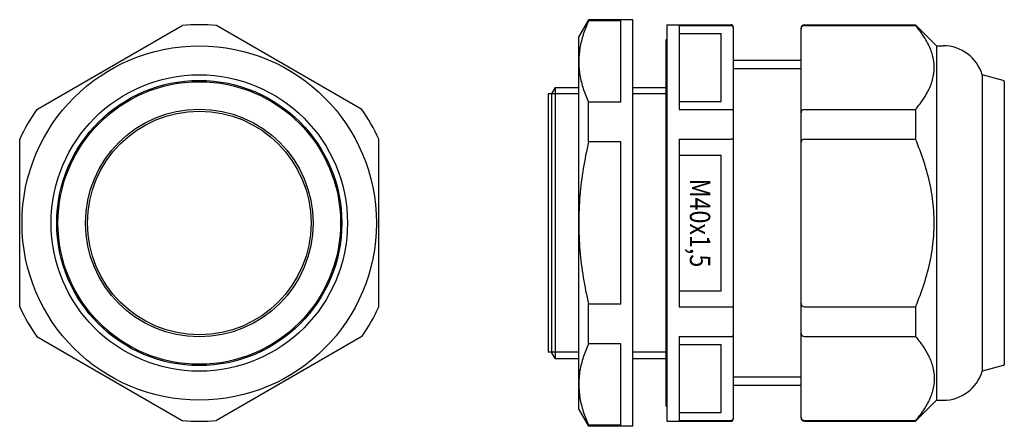
# Model space of a CAD drawing. Extents: x -96 to 50, y -30 to 30.
import ezdxf
from ezdxf.enums import TextEntityAlignment as Align

# ---------------------------------------------------------------- set-up
doc = ezdxf.new("R2010")
doc.units = 0
doc.layers.get('0').update_dxf_attribs({"linetype": 'CONTINUOUS'})
doc.styles.add('DEFAULT', font='txt')

msp = doc.modelspace()

# ---------------------------------------------------------------- linework, layer by layer
at = {"color": 2, "linetype": 'CONTINUOUS'}
for p, q in [((-92.97, 16.76), (-71.53, 29.14)), ((-45.03, 16.76), (-66.47, 29.14)), ((-11.56, 30), (-13, 27.5)), ((-5, 30), (-11.56, 30)), ((-11.56, 29.81), (-11.56, 30)), ((-6.8, 29.81), (-11.56, 29.81)), ((-6.8, 17.82), (-6.8, 29.81)), ((-5, -30), (-5, 30)), ((0, 29.25), (0, -29.25)), ((0, 29.25), (9.5, 29.25)), ((1.8, 29.14), (1.8, 16.76)), ((1.8, 29.14), (9.5, 29.14)), ((20.3, 29.25), (36.7, 29.25)), ((20.3, 29.14), (36.7, 29.14)), ((39.8, 26.15), (36.7, 29.25)), ((36.7, 29.25), (36.7, 29.14)), ((1.8, 27.95), (8, 27.95)), ((8, 17.95), (8, 27.95)), ((9.8, 28.95), (9.8, -28.95)), ((19.8, -28.75), (19.8, 28.75)), ((-13, -27.5), (-13, 27.5)), ((-0.15, 27), (0, 27.15)), ((-0.15, 27), (-0.15, -27)), ((39.8, 26.15), (39.8, -26.15)), ((39.8, 26.15), (40.8, 26.15)), ((19.8, 24), (9.8, 24)), ((19.8, 22.75), (9.8, 22.75)), ((46.55, 21.87), (46.55, -21.87)), ((49.65, 21.04), (46.55, 21.87)), ((49.8, 20.85), (49.8, -20.85)), ((-17.5, 19.08), (-17.5, -19.08)), ((-13, 19.08), (-17.5, 19.08)), ((-16.47, 20), (-17, 19.08)), ((-17, 19.08), (-17, -19.08)), ((-16.47, 20), (-16.47, -20)), ((-16.47, 20), (-13, 20)), ((-5, 20), (0, 20)), ((0, 19.08), (-5, 19.08)), ((-11.56, 11.99), (-11.56, 17.82)), ((-6.8, 17.82), (-11.56, 17.82)), ((1.8, 17.95), (8, 17.95)), ((1.8, 16.76), (9.5, 16.76)), ((20.3, 16.76), (36.7, 16.76)), ((36.7, 16.76), (36.7, 12.38)), ((-95.5, -12.38), (-95.5, 12.38)), ((-42.5, -12.38), (-42.5, 12.38)), ((-6.8, 11.99), (-11.56, 11.99)), ((-6.8, -11.99), (-6.8, 11.99)), ((1.8, 12.38), (1.8, -12.38)), ((1.8, 12.38), (9.5, 12.38)), ((20.3, 12.38), (36.7, 12.38)), ((1.8, 10), (8, 10)), ((8, -10), (8, 10)), ((1.8, -10), (8, -10)), ((-11.56, -17.82), (-11.56, -11.99)), ((-6.8, -11.99), (-11.56, -11.99)), ((1.8, -12.38), (9.5, -12.38)), ((20.3, -12.38), (36.7, -12.38)), ((36.7, -12.38), (36.7, -16.76)), ((-92.97, -16.76), (-71.53, -29.14)), ((-45.03, -16.76), (-66.47, -29.14)), ((1.8, -16.76), (1.8, -29.14)), ((1.8, -16.76), (9.5, -16.76)), ((20.3, -16.76), (36.7, -16.76)), ((-6.8, -17.82), (-11.56, -17.82)), ((-6.8, -29.81), (-6.8, -17.82)), ((1.8, -17.95), (8, -17.95)), ((8, -27.95), (8, -17.95)), ((-13, -19.08), (-17.5, -19.08)), ((-16.47, -20), (-17, -19.08)), ((-16.47, -20), (-13, -20)), ((0, -19.08), (-5, -19.08)), ((-5, -20), (0, -20)), ((49.65, -21.04), (46.55, -21.87)), ((19.8, -22.75), (9.8, -22.75)), ((19.8, -24), (9.8, -24)), ((36.7, -29.25), (39.8, -26.15)), ((39.8, -26.15), (40.8, -26.15)), ((-13, -27.5), (-11.56, -30)), ((0, -27.15), (-0.15, -27)), ((1.8, -27.95), (8, -27.95)), ((-6.8, -29.81), (-11.56, -29.81)), ((-11.56, -30), (-11.56, -29.81)), ((-5, -30), (-11.56, -30)), ((0, -29.25), (9.5, -29.25)), ((1.8, -29.14), (9.5, -29.14)), ((20.3, -29.14), (36.7, -29.14)), ((20.3, -29.25), (36.7, -29.25)), ((36.7, -29.14), (36.7, -29.25))]:
    msp.add_line(p, q, dxfattribs=at)
for radius in [26.15, 21.87, 21.04, 20.85, 16.8, 16.5]:
    msp.add_circle((-69, 0), radius, dxfattribs=at)
for centre, radius, start, end in [((-69, 0), 29.25, 85.044, 94.956), ((9.5, 28.95), 0.3, 360, 90), ((9.5, 28.84), 0.297, 0.6518, 90.6593), ((20.3, 28.75), 0.5, 90, 180), ((20.3, 28.75), 0.5, 90, 180), ((20.3, 28.64), 0.5, 90, 180), ((40.8, 20.15), 6, 16.6728, 90), ((49.6, 20.85), 0.2, 360, 75), ((-69, 0), 29.25, 145.044, 154.956), ((-69, 0), 29.25, 25.044, 34.956), ((20.3, 16.26), 0.5, 90, 180), ((20.3, 11.88), 0.5, 90, 180), ((-69, 0), 29.25, 205.044, 214.956), ((-69, 0), 29.25, 325.044, 334.956), ((20.3, -11.88), 0.5, 180, 270), ((20.3, -16.26), 0.5, 180, 270), ((49.6, -20.85), 0.2, 285, 360), ((40.8, -20.15), 6, 270, 343.3272), ((9.5, -28.84), 0.297, 269.3406, 359.3483), ((9.5, -28.95), 0.3, 270, 360), ((20.3, -28.64), 0.5, 180, 270), ((20.3, -28.75), 0.5, 180, 270), ((-69, 0), 29.25, 265.044, 274.956)]:
    msp.add_arc(centre, radius, start, end, dxfattribs=at)
for points, knots in [([(-11.56, 29.81), (-11.85, 29.17), (-12.37, 27.87), (-12.88, 25.85), (-13, 24.49), (-13, 23.82)], [0, 0, 0, 0, 2.126726, 4.188268, 6.210108, 6.210108, 6.210108, 6.210108]), ([(36.7, 16.76), (37.16, 17.3), (37.99, 18.4), (38.95, 20.17), (39.47, 22.01), (39.47, 23.89), (38.95, 25.73), (37.99, 27.5), (37.16, 28.6), (36.7, 29.14)], [0, 0, 0, 0, 2.132046, 4.122974, 5.994714, 7.817661, 9.689381, 11.680269, 13.81235, 13.81235, 13.81235, 13.81235]), ([(-13, 23.82), (-13, 23.14), (-12.88, 21.78), (-12.37, 19.76), (-11.85, 18.46), (-11.56, 17.82)], [0, 0, 0, 0, 2.021843, 4.083368, 6.210112, 6.210112, 6.210112, 6.210112]), ([(9.5, 16.76), (9.55, 16.76), (9.65, 16.74), (9.77, 16.66), (9.8, 16.57), (9.8, 16.53)], [0, 0, 0, 0, 0.1545185, 0.2917824, 0.410694, 0.410694, 0.410694, 0.410694]), ([(-11.56, 11.99), (-11.86, 10.68), (-12.38, 8.04), (-12.89, 4.03), (-13, 1.34), (-13, 0)], [0, 0, 0, 0, 4.033303, 8.066622, 12.099624, 12.099624, 12.099624, 12.099624]), ([(9.8, 12.32), (9.8, 12.33), (9.73, 12.36), (9.64, 12.38), (9.55, 12.38), (9.5, 12.38)], [0, 0, 0, 0, 0.0515691, 0.1634097, 0.315066, 0.315066, 0.315066, 0.315066]), ([(36.7, -12.38), (37.17, -11.26), (38.03, -8.98), (38.97, -5.45), (39.47, -1.83), (39.47, 1.83), (38.97, 5.45), (38.03, 8.98), (37.17, 11.26), (36.7, 12.38)], [0, 0, 0, 0, 3.647829, 7.294476, 10.940798, 14.586692, 18.232996, 21.87956, 25.527465, 25.527465, 25.527465, 25.527465]), ([(-13, 0), (-13, -1.34), (-12.89, -4.03), (-12.38, -8.04), (-11.86, -10.68), (-11.56, -11.99)], [0, 0, 0, 0, 4.03301, 8.066301, 12.099626, 12.099626, 12.099626, 12.099626]), ([(9.5, -12.38), (9.55, -12.38), (9.64, -12.38), (9.73, -12.36), (9.8, -12.33), (9.8, -12.32)], [0, 0, 0, 0, 0.1516567, 0.2635049, 0.3150683, 0.3150683, 0.3150683, 0.3150683]), ([(9.5, -16.76), (9.55, -16.76), (9.65, -16.74), (9.77, -16.66), (9.8, -16.57), (9.8, -16.53)], [0, 0, 0, 0, 0.1545185, 0.2917824, 0.410694, 0.410694, 0.410694, 0.410694]), ([(36.7, -16.76), (37.16, -17.3), (37.99, -18.4), (38.95, -20.17), (39.47, -22.01), (39.47, -23.89), (38.95, -25.73), (37.99, -27.5), (37.16, -28.6), (36.7, -29.14)], [0, 0, 0, 0, 2.132046, 4.122974, 5.994714, 7.817661, 9.689381, 11.680269, 13.81235, 13.81235, 13.81235, 13.81235]), ([(-11.56, -17.82), (-11.85, -18.46), (-12.37, -19.76), (-12.88, -21.78), (-13, -23.14), (-13, -23.82)], [0, 0, 0, 0, 2.126726, 4.188268, 6.210107, 6.210107, 6.210107, 6.210107]), ([(-13, -23.82), (-13, -24.49), (-12.88, -25.85), (-12.37, -27.87), (-11.85, -29.17), (-11.56, -29.81)], [0, 0, 0, 0, 2.021843, 4.083368, 6.210112, 6.210112, 6.210112, 6.210112])]:
    msp.add_open_spline(points, degree=3, knots=knots, dxfattribs=at)

# ---------------------------------------------------------------- texts
at = {"color": 2, "linetype": 'CONTINUOUS', "style": 'DEFAULT', "width": 0.84}
msp.add_text('M40x1,5', height=3, rotation=-90, dxfattribs=at).set_placement((3.4, 0), align=Align.CENTER)

doc.saveas('drawing.dxf')
